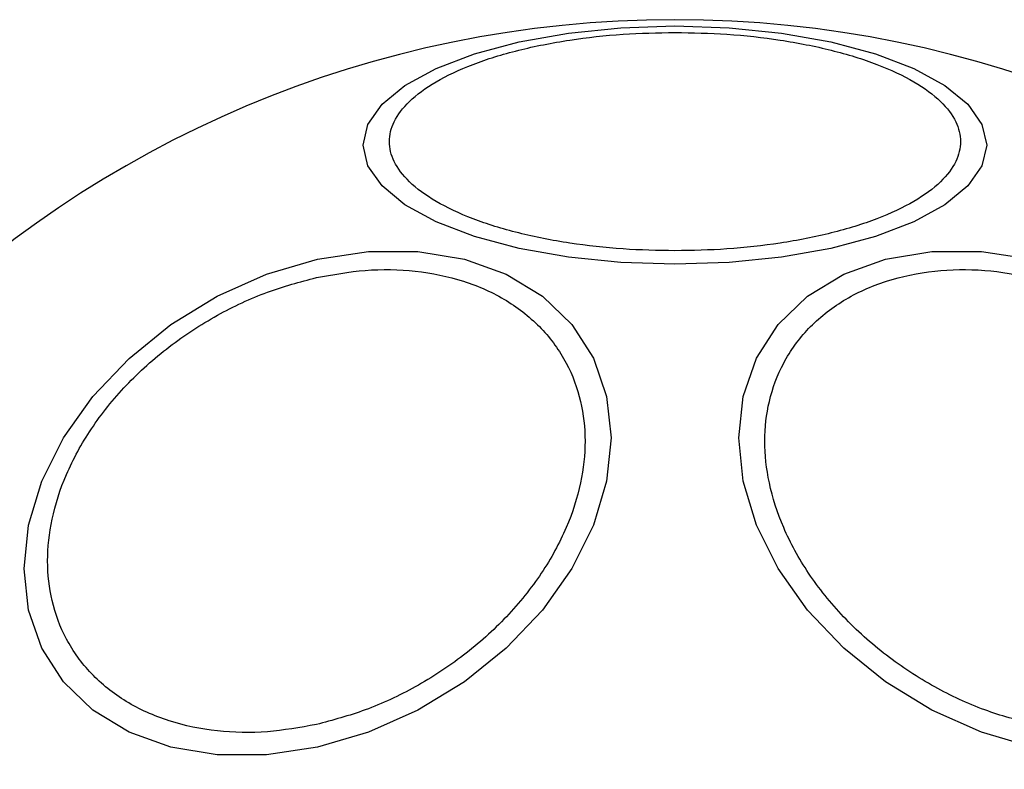
# Model space of a CAD drawing. Units: millimetres. Extents: x -4534 to 4839, y -3372 to 3100.
# Drawn here: x 405 to 443, y 1563 to 1591 of the extents above; entities that cross this region are included whole.
import ezdxf

# ---------------------------------------------------------------- set-up
doc = ezdxf.new("R2010")
doc.units = ezdxf.units.MM
doc.layers.add('Toestel 2D', color=7, linetype='Continuous', lineweight=20)

# ---------------------------------------------------------------- blocks, each defined once
blk = doc.blocks.new('BG-4110')
at = {"layer": 'Toestel 2D', "linetype": 'Continuous', "lineweight": 25, "flags": 128}
for points in [[(430.119, 1590.835), (432.159, 1590.766), (434.136, 1590.564), (435.992, 1590.233), (437.669, 1589.783), (439.117, 1589.229), (440.291, 1588.587), (441.156, 1587.877), (441.686, 1587.12), (441.865, 1586.34), (441.686, 1585.559), (441.156, 1584.802), (440.291, 1584.092), (439.117, 1583.451), (437.669, 1582.897), (435.992, 1582.447), (434.136, 1582.116), (432.159, 1581.913), (430.119, 1581.845), (428.079, 1581.913), (426.102, 1582.116), (424.246, 1582.447), (422.569, 1582.897), (421.121, 1583.451), (419.947, 1584.092), (419.082, 1584.802), (418.552, 1585.559), (418.373, 1586.34), (418.552, 1587.12), (419.082, 1587.877), (419.947, 1588.587), (421.121, 1589.229), (422.569, 1589.783), (424.246, 1590.233), (426.102, 1590.564), (428.079, 1590.766), (430.119, 1590.835)], [(416.656, 1582.037), (418.576, 1582.326), (420.437, 1582.326), (422.184, 1582.038), (423.762, 1581.47), (425.125, 1580.64), (426.23, 1579.573), (427.045, 1578.301), (427.543, 1576.863), (427.711, 1575.303), (427.543, 1573.668), (427.045, 1572.008), (426.23, 1570.372), (425.125, 1568.812), (423.762, 1567.374), (422.184, 1566.102), (420.437, 1565.035), (418.576, 1564.204), (416.656, 1563.636), (414.736, 1563.348), (412.875, 1563.347), (411.128, 1563.636), (409.55, 1564.203), (408.187, 1565.033), (407.082, 1566.101), (406.267, 1567.372), (405.769, 1568.81), (405.601, 1570.37), (405.769, 1572.006), (406.267, 1573.666), (407.082, 1575.301), (408.187, 1576.862), (409.55, 1578.3), (411.128, 1579.572), (412.875, 1580.639), (414.736, 1581.469), (416.656, 1582.037)], [(443.582, 1563.636), (441.662, 1564.204), (439.801, 1565.035), (438.054, 1566.102), (436.476, 1567.374), (435.113, 1568.812), (434.008, 1570.372), (433.193, 1572.008), (432.694, 1573.668), (432.527, 1575.303), (432.694, 1576.863), (433.193, 1578.301), (434.008, 1579.573), (435.113, 1580.64), (436.476, 1581.47), (438.054, 1582.038), (439.801, 1582.326), (441.662, 1582.326), (443.582, 1582.037)]]:
    blk.add_lwpolyline(points, dxfattribs=at)
at = {"layer": 'Toestel 2D', "linetype": 'Continuous', "lineweight": 25}
for start, end in [(90, 270), (270, 90)]:
    blk.add_arc((430.119, 1549.518), 41.55, start, end, dxfattribs=at)
for points, knots in [([(430.119, 1582.355), (429.463, 1582.369), (428.111, 1582.396), (426.107, 1582.625), (424.179, 1583.005), (422.459, 1583.54), (421.062, 1584.199), (420.063, 1584.936), (419.487, 1585.703), (419.302, 1586.472), (419.487, 1587.24), (420.063, 1588.007), (421.062, 1588.745), (422.459, 1589.403), (424.179, 1589.938), (426.107, 1590.318), (428.111, 1590.547), (429.463, 1590.575), (430.119, 1590.588)], [0, 0, 0, 0, 0.058258, 0.120006, 0.18432, 0.25, 0.31568, 0.379994, 0.441742, 0.5, 0.558258, 0.620006, 0.68432, 0.75, 0.81568, 0.879994, 0.941742, 1, 1, 1, 1]), ([(430.119, 1590.588), (430.775, 1590.575), (432.126, 1590.547), (434.131, 1590.318), (436.059, 1589.938), (437.779, 1589.403), (439.176, 1588.745), (440.175, 1588.007), (440.751, 1587.24), (440.935, 1586.472), (440.751, 1585.703), (440.175, 1584.936), (439.176, 1584.199), (437.779, 1583.54), (436.059, 1583.005), (434.131, 1582.625), (432.126, 1582.396), (430.775, 1582.369), (430.119, 1582.355)], [0, 0, 0, 0, 0.058258, 0.120006, 0.18432, 0.25, 0.31568, 0.379994, 0.441742, 0.5, 0.558258, 0.620006, 0.68432, 0.75, 0.81568, 0.879994, 0.941742, 1, 1, 1, 1]), ([(416.608, 1581.346), (417.225, 1581.456), (418.497, 1581.684), (420.384, 1581.636), (422.199, 1581.264), (423.818, 1580.529), (425.133, 1579.475), (426.073, 1578.175), (426.615, 1576.725), (426.788, 1575.192), (426.615, 1573.58), (426.073, 1571.889), (425.133, 1570.169), (423.818, 1568.529), (422.199, 1567.072), (420.384, 1565.89), (418.497, 1565), (417.225, 1564.66), (416.608, 1564.495)], [0, 0, 0, 0, 0.058258, 0.120006, 0.18432, 0.25, 0.31568, 0.379994, 0.441742, 0.5, 0.558258, 0.620006, 0.68432, 0.75, 0.81568, 0.879994, 0.941742, 1, 1, 1, 1]), ([(443.63, 1564.495), (443.013, 1564.66), (441.741, 1565), (439.854, 1565.89), (438.039, 1567.072), (436.42, 1568.529), (435.105, 1570.169), (434.165, 1571.889), (433.623, 1573.58), (433.449, 1575.192), (433.623, 1576.725), (434.165, 1578.175), (435.105, 1579.475), (436.42, 1580.529), (438.039, 1581.264), (439.854, 1581.636), (441.741, 1581.684), (443.013, 1581.456), (443.63, 1581.346)], [0, 0, 0, 0, 0.058258, 0.120006, 0.18432, 0.25, 0.31568, 0.379994, 0.441742, 0.5, 0.558258, 0.620006, 0.68432, 0.75, 0.81568, 0.879994, 0.941742, 1, 1, 1, 1]), ([(416.608, 1564.495), (415.99, 1564.384), (414.718, 1564.157), (412.831, 1564.205), (411.017, 1564.577), (409.398, 1565.312), (408.083, 1566.366), (407.143, 1567.666), (406.6, 1569.115), (406.427, 1570.649), (406.6, 1572.26), (407.143, 1573.952), (408.083, 1575.671), (409.398, 1577.312), (411.017, 1578.769), (412.831, 1579.951), (414.718, 1580.841), (415.99, 1581.181), (416.608, 1581.346)], [0, 0, 0, 0, 0.058258, 0.1200057, 0.1843204, 0.25, 0.3156796, 0.3799943, 0.441742, 0.5, 0.558258, 0.6200057, 0.6843204, 0.75, 0.8156796, 0.8799943, 0.941742, 1, 1, 1, 1])]:
    blk.add_open_spline(points, degree=3, knots=knots, dxfattribs=at)

msp = doc.modelspace()

# ---------------------------------------------------------------- block references
msp.add_blockref('BG-4110', (0, 0))

doc.saveas('drawing.dxf')
